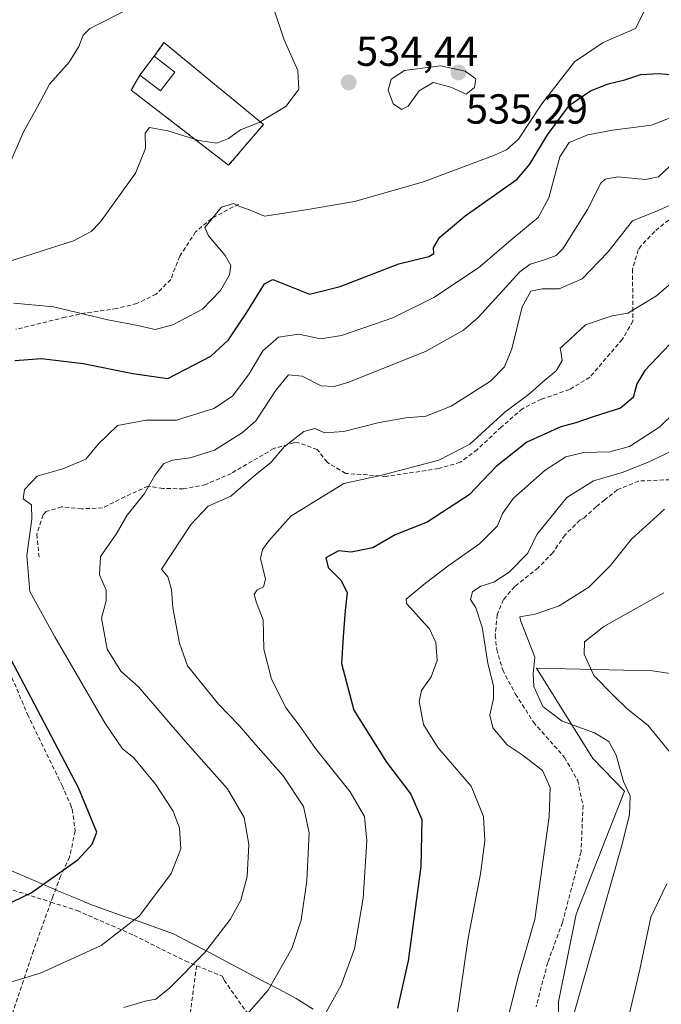
# Model space of a CAD drawing. Units: metres. Extents: x 579755 to 583177, y 4763598 to 4765952.
# Drawn here: x 579974 to 580127, y 4764832 to 4765068 of the extents above; entities that cross this region are included whole.
import ezdxf
from ezdxf.enums import TextEntityAlignment as Align

# ---------------------------------------------------------------- set-up
doc = ezdxf.new("R2010")
doc.units = ezdxf.units.M
doc.header["$MEASUREMENT"] = 0
doc.linetypes.add('TRAZOSX2', pattern=[1.5, 1, -0.5])
for name, color, linetype, lineweight in [('Carátula', 7, 'Continuous', 5), ('Cementerio', 135, 'TRAZOSX2', 0), ('Cementerio Cxs', 135, 'Continuous', 0), ('Curva de nivel maestra', 36, 'Continuous', 30), ('Curva de nivel normal', 36, 'Continuous', 0), ('Edificación', 1, 'Continuous', 13), ('Edificación Cxs', 1, 'Continuous', 13), ('Entidad de ámbito territorial', 19, 'Continuous', 0), ('Entidad de ámbito territorial CxS', 92, 'Continuous', 0), ('Muro lineal', 1, 'TRAZOSX2', 13), ('Núcleo urbano CxS', 19, 'Continuous', 0), ('Pastizal CxS', 92, 'Continuous', 0), ('Prado CxS', 92, 'Continuous', 0), ('Punto de cota en terreno', 7, 'Continuous', 0), ('Rótulo de punto de cota en terreno', 19, 'Continuous', 0), ('Senda', 19, 'TRAZOSX2', 0)]:
    doc.layers.add(name, color=color, linetype=linetype, lineweight=lineweight)
doc.styles.add('Arial', font='txt', dxfattribs={"height": 0.2})

# ---------------------------------------------------------------- blocks, each defined once
blk = doc.blocks.new('*U150')
at = {"layer": 'Prado CxS', "color": 92, "linetype": 'Continuous', "lineweight": 0}
blk.add_polyline3d([(580102.8697, 4764807.8439, 483.412), (580102.8701, 4764833.0079, 485.1661), (580107.0643, 4764853.9777, 486.0248), (580118.5983, 4764883.3357, 484.8292), (580111.0765, 4764891.1043, 486.5554), (580097.6285, 4764912.6943, 483.2729), (580125.3035, 4764912.0839, 476.4938), (580162.7851, 4764906.5407, 464.8217)], dxfattribs=at)
blk = doc.blocks.new('*U178')
at = {"layer": 'Pastizal CxS', "color": 92, "linetype": 'Continuous', "lineweight": 0}
blk.add_polyline3d([(580162.7851, 4764906.5407, 464.8217), (580125.3035, 4764912.0839, 476.4938), (580097.6285, 4764912.6943, 483.2729), (580111.0765, 4764891.1043, 486.5554), (580118.5983, 4764883.3357, 484.8292), (580107.0643, 4764853.9777, 486.0248), (580102.8701, 4764833.0079, 485.1661), (580102.8697, 4764807.8439, 483.412)], dxfattribs=at)
blk.add_polyline3d([(580024.1401, 4765032.8401, 531.427), (580032.4601, 4765042.6001, 533.9188), (580008.7101, 4765062.1301, 537.7011), (580006.3801, 4765058.8501, 537.5227), (580002.9601, 4765054.3901, 536.9729), (580000.9101, 4765050.7701, 536.0947), (580024.1401, 4765032.8401, 531.427)], close=True, dxfattribs=at)
blk = doc.blocks.new('*U212')
at = {"layer": 'Curva de nivel normal', "color": 36, "linetype": 'Continuous', "lineweight": 0}
blk.add_polyline3d([(579999.14, 4764831.64, 515), (580004.25, 4764833.22, 515), (580006.73, 4764833.66, 515), (580010.12, 4764836.34, 515), (580018.35, 4764844.75, 515), (580024.48, 4764852.67, 515), (580027.02, 4764857.34, 515), (580028.53, 4764862.99, 515), (580028.94, 4764870.6, 515), (580027.86, 4764877.02, 515), (580023.88, 4764883.92, 515), (580013.76, 4764895.29, 515), (580002.63, 4764908.26, 515), (579998.4, 4764911.98, 515), (579995.14, 4764917.27, 515), (579993.8, 4764924.63, 515), (579994.94, 4764928.76, 515), (579994.92, 4764931.35, 515), (579993.34, 4764935.02, 515), (579993.59, 4764939.35, 515), (579997.27, 4764944.69, 515), (579999.92, 4764949.28, 515), (580004.09, 4764954.41, 515), (580006.53, 4764958.77, 515), (580008.59, 4764961.55, 515), (580010.72, 4764962.42, 515), (580014.98, 4764962.92, 515), (580020.73, 4764964.77, 515), (580027.46, 4764969.02, 515), (580030.6, 4764971.83, 515), (580035.46, 4764979.17, 515), (580038.43, 4764982.79, 515), (580041.72, 4764982.46, 515), (580046.22, 4764980.16, 515), (580049.37, 4764979.96, 515), (580052.8, 4764981.01, 515), (580071.3, 4764988.41, 515), (580080.19, 4764993.43, 515), (580083.68, 4764996.48, 515), (580093.68, 4765007.4, 515), (580096.11, 4765009.2, 515), (580099.54, 4765010.21, 515), (580102.3, 4765011.28, 515), (580103.92, 4765012.9, 515), (580109.82, 4765022.23, 515), (580112.98, 4765028.58, 515), (580114.01, 4765029.52, 515), (580117.07, 4765030.1, 515), (580123.65, 4765029.45, 515), (580126.73, 4765030.05, 515), (580129.4, 4765032.54, 515)], dxfattribs=at)
blk = doc.blocks.new('*U214')
at = {"layer": 'Curva de nivel normal', "color": 36, "linetype": 'Continuous', "lineweight": 0}
for points in [[(580118.14, 4764823.16, 480), (580122.27, 4764840.72, 480), (580124.94, 4764853.28, 480), (580128.7, 4764861.23, 480)], [(580130.24, 4764891.7, 480), (580124.19, 4764899.1, 480), (580119.26, 4764903.02, 480), (580116.04, 4764906.2, 480), (580111.27, 4764910.96, 480), (580109.03, 4764916.04, 480), (580109.06, 4764918.97, 480), (580113.73, 4764922.63, 480), (580127.99, 4764930.68, 480)]]:
    blk.add_polyline3d(points, dxfattribs=at)
blk = doc.blocks.new('*U217')
at = {"layer": 'Curva de nivel normal', "color": 36, "linetype": 'Continuous', "lineweight": 0}
blk.add_polyline3d([(580046.62, 4764829.13, 505), (580051.01, 4764837.02, 505), (580054.16, 4764845.69, 505), (580056.28, 4764857.8, 505), (580057.14, 4764871.46, 505), (580056.55, 4764877.29, 505), (580053.18, 4764883.15, 505), (580044.87, 4764893.52, 505), (580040.95, 4764899.13, 505), (580037.9, 4764903.19, 505), (580034.38, 4764910.1, 505), (580032.57, 4764917.24, 505), (580032.42, 4764924.3, 505), (580030.78, 4764928.36, 505), (580030.23, 4764930.28, 505), (580030.95, 4764931.46, 505), (580032.5, 4764932.18, 505), (580032.91, 4764933.97, 505), (580031.74, 4764938.88, 505), (580032.2, 4764941.07, 505), (580033.74, 4764943.16, 505), (580038.95, 4764949.02, 505), (580051.66, 4764956.8, 505), (580060.37, 4764958.71, 505), (580074.29, 4764962.4, 505), (580081.7, 4764966.25, 505), (580090.06, 4764973.9, 505), (580096.06, 4764978.29, 505), (580099.05, 4764981.04, 505), (580102.28, 4764983.74, 505), (580103.78, 4764986.19, 505), (580103.55, 4764987.88, 505), (580103.27, 4764989.18, 505), (580105.73, 4764991.35, 505), (580109.33, 4764994.73, 505), (580115.66, 4764996.86, 505), (580119.4, 4764997.53, 505), (580126.3, 4765001.61, 505), (580138.02, 4765011.74, 505)], dxfattribs=at)
blk = doc.blocks.new('*U221')
at = {"layer": 'Curva de nivel normal', "color": 36, "linetype": 'Continuous', "lineweight": 0}
blk.add_polyline3d([(580026.85, 4764828.07, 510), (580033.57, 4764835.78, 510), (580039.2, 4764845.8, 510), (580041.45, 4764852.52, 510), (580042.8, 4764861.93, 510), (580043.39, 4764873.38, 510), (580041.98, 4764879.69, 510), (580037.15, 4764887.02, 510), (580030.63, 4764894.37, 510), (580026.65, 4764899.02, 510), (580021.73, 4764904.11, 510), (580014.36, 4764913.25, 510), (580012.38, 4764918.67, 510), (580010.86, 4764927.15, 510), (580010.53, 4764931.49, 510), (580009.62, 4764934.53, 510), (580008.09, 4764936.38, 510), (580015.18, 4764947.08, 510), (580019.29, 4764951.37, 510), (580024.65, 4764953.77, 510), (580030.07, 4764958.47, 510), (580034.32, 4764961.9, 510), (580037.4, 4764965.59, 510), (580042.06, 4764969.26, 510), (580044.73, 4764969.92, 510), (580047.04, 4764968.9, 510), (580051.62, 4764969.28, 510), (580060.04, 4764971.4, 510), (580066.4, 4764972.51, 510), (580071.2, 4764972.92, 510), (580077.26, 4764975.26, 510), (580082.53, 4764978.66, 510), (580086.68, 4764981.23, 510), (580089.96, 4764984.66, 510), (580091.71, 4764989.02, 510), (580094.2, 4764999.02, 510), (580096.29, 4765002.77, 510), (580098.97, 4765003.31, 510), (580103.01, 4765003.31, 510), (580108.5, 4765005.74, 510), (580114.62, 4765012.05, 510), (580120.52, 4765019.56, 510), (580126.68, 4765022.03, 510), (580130.93, 4765023.94, 510)], dxfattribs=at)
blk = doc.blocks.new('*U225')
at = {"layer": 'Curva de nivel normal', "color": 36, "linetype": 'Continuous', "lineweight": 0}
blk.add_polyline3d([(580033.83, 4765073.55, 535), (580037.38, 4765062.78, 535), (580040.63, 4765055.46, 535), (580040.92, 4765051.02, 535), (580037.84, 4765046.92, 535), (580031.4, 4765043.02, 535), (580026.95, 4765041.26, 535), (580024.08, 4765039.24, 535), (580021.35, 4765038.09, 535), (580017.04, 4765038.74, 535), (580009.61, 4765041.05, 535), (580005.28, 4765041.82, 535), (580004.21, 4765040.49, 535), (580004.27, 4765036.85, 535), (580001.94, 4765030.98, 535), (579993.56, 4765019.35, 535), (579991.32, 4765017.04, 535), (579987.08, 4765014.79, 535), (579977.67, 4765011.76, 535), (579966.4, 4765008.16, 535)], dxfattribs=at)
blk = doc.blocks.new('*U229')
at = {"layer": 'Curva de nivel normal', "color": 36, "linetype": 'Continuous', "lineweight": 0}
blk.add_polyline3d([(579972.9, 4764999.9, 530), (579982.38, 4764999, 530), (579995.32, 4764995.89, 530), (580002.43, 4764994.55, 530), (580006.59, 4764993.59, 530), (580010.82, 4764994.7, 530), (580017.87, 4764998.48, 530), (580022.2, 4765002.92, 530), (580024.36, 4765006.69, 530), (580024.68, 4765008.92, 530), (580023.29, 4765011.24, 530), (580019.33, 4765015.96, 530), (580018.46, 4765017.95, 530), (580022.42, 4765022.82, 530), (580025.27, 4765023.67, 530), (580026.78, 4765023.01, 530), (580028.88, 4765022.25, 530), (580032.73, 4765020.69, 530), (580042.59, 4765022.16, 530), (580054.2, 4765024.16, 530), (580070.67, 4765028.85, 530), (580087.61, 4765035.23, 530), (580090.49, 4765036.52, 530), (580093.33, 4765039.03, 530), (580098.9, 4765047.47, 530), (580106.73, 4765057.57, 530), (580113.5, 4765062.18, 530), (580121.22, 4765065.48, 530), (580123.72, 4765070.35, 530)], dxfattribs=at)
blk = doc.blocks.new('*U235')
at = {"layer": 'Curva de nivel normal', "color": 36, "linetype": 'Continuous', "lineweight": 0}
blk.add_polyline3d([(580130.65, 4764973.9, 495), (580127.08, 4764970.38, 495), (580119.85, 4764965.68, 495), (580115.11, 4764964.35, 495), (580108.9, 4764964.26, 495), (580104.64, 4764963.22, 495), (580099.73, 4764959.99, 495), (580092.17, 4764953.3, 495), (580089.53, 4764949.67, 495), (580088.29, 4764946.72, 495), (580083.98, 4764942.38, 495), (580076.75, 4764937.28, 495), (580071.16, 4764933.02, 495), (580066.53, 4764929.22, 495), (580066.57, 4764928.16, 495), (580068.26, 4764926.37, 495), (580070.11, 4764924.27, 495), (580072.05, 4764922.15, 495), (580073.62, 4764918.83, 495), (580073.88, 4764914.58, 495), (580072.48, 4764910.64, 495), (580070.18, 4764907.38, 495), (580069.6, 4764904.72, 495), (580070.62, 4764899.26, 495), (580074.09, 4764893.77, 495), (580082, 4764884.56, 495), (580084.96, 4764877.28, 495), (580085.3, 4764871.51, 495), (580084.27, 4764863.56, 495), (580081.28, 4764848.23, 495), (580078.6, 4764829.54, 495)], dxfattribs=at)
blk = doc.blocks.new('*U237')
at = {"layer": 'Curva de nivel normal', "color": 36, "linetype": 'Continuous', "lineweight": 0}
blk.add_polyline3d([(579971.59, 4765032.54, 540), (579975.22, 4765040.81, 540), (579978.62, 4765046.97, 540), (579981.42, 4765052.2, 540), (579986.06, 4765057.44, 540), (579988.4, 4765061.19, 540), (579989.4, 4765063.88, 540), (579991.04, 4765065.46, 540), (580000.97, 4765070.55, 540)], dxfattribs=at)
blk = doc.blocks.new('*U245')
at = {"layer": 'Curva de nivel normal', "color": 36, "linetype": 'Continuous', "lineweight": 0}
blk.add_polyline3d([(580132.78, 4765045.45, 520), (580125.09, 4765042.41, 520), (580115.77, 4765041.25, 520), (580109.88, 4765040.06, 520), (580105.42, 4765038.28, 520), (580103.23, 4765034.87, 520), (580100.57, 4765025.02, 520), (580098, 4765020.35, 520), (580091.48, 4765014.94, 520), (580083.75, 4765008.3, 520), (580073.13, 4765001.26, 520), (580063.33, 4764996.36, 520), (580051.06, 4764992.16, 520), (580046.06, 4764991.34, 520), (580040.92, 4764992.48, 520), (580036.06, 4764991.77, 520), (580032.29, 4764988.54, 520), (580029.02, 4764983.02, 520), (580025.09, 4764977.69, 520), (580020.61, 4764974.7, 520), (580011.68, 4764971.97, 520), (580004.48, 4764971.95, 520), (579997.64, 4764970.65, 520), (579993.12, 4764966.33, 520), (579990.06, 4764962.67, 520), (579984.57, 4764960.36, 520), (579978.46, 4764958.54, 520), (579975.42, 4764955.35, 520), (579975.12, 4764953.15, 520), (579977.08, 4764951.73, 520), (579977.15, 4764948.27, 520), (579976.01, 4764939.59, 520), (579976.71, 4764931, 520), (579982.62, 4764920.17, 520), (579994.57, 4764899.62, 520), (579998.8, 4764893.48, 520), (580001.43, 4764891.36, 520), (580006.66, 4764885.05, 520), (580010.9, 4764878.53, 520), (580012.42, 4764874.53, 520), (580012.71, 4764869.55, 520), (580010.4, 4764863.64, 520), (580002.88, 4764853.59, 520), (579993.73, 4764846.47, 520), (579979.4, 4764839.94, 520), (579961.4, 4764834.45, 520)], dxfattribs=at)
blk = doc.blocks.new('*U252')
at = {"layer": 'Curva de nivel normal', "color": 36, "linetype": 'Continuous', "lineweight": 0}
blk.add_polyline3d([(580090.32, 4764827.15, 490), (580093.19, 4764838.71, 490), (580097.24, 4764852.65, 490), (580100.66, 4764877.21, 490), (580100.85, 4764884.21, 490), (580099.03, 4764888.25, 490), (580094.44, 4764891.86, 490), (580090.6, 4764894.41, 490), (580087.24, 4764898.48, 490), (580086.47, 4764901.51, 490), (580087.39, 4764905.45, 490), (580087.34, 4764908.43, 490), (580085.98, 4764913.94, 490), (580084.67, 4764922.53, 490), (580083.17, 4764927.11, 490), (580081.89, 4764929.1, 490), (580082.38, 4764930.92, 490), (580084.36, 4764932.29, 490), (580087.43, 4764933.25, 490), (580091.07, 4764935.65, 490), (580095.58, 4764940.22, 490), (580097.71, 4764944.65, 490), (580104.86, 4764953.45, 490), (580111.21, 4764957.49, 490), (580118.08, 4764959.45, 490), (580124.08, 4764961.83, 490), (580133.55, 4764966.29, 490)], dxfattribs=at)
blk = doc.blocks.new('*U276')
at = {"layer": 'Curva de nivel normal', "color": 36, "linetype": 'Continuous', "lineweight": 0}
blk.add_polyline3d([(580106.54, 4764830.05, 485), (580118.04, 4764870.7, 485), (580119.79, 4764877.75, 485), (580119.98, 4764882.26, 485), (580118.35, 4764885.64, 485), (580116.66, 4764891.96, 485), (580114.87, 4764895.18, 485), (580111.43, 4764897.31, 485), (580103.74, 4764900.06, 485), (580099.1, 4764903.58, 485), (580096.97, 4764908.37, 485), (580096.82, 4764911.35, 485), (580097.19, 4764915.37, 485), (580095.14, 4764920.64, 485), (580093.87, 4764923.85, 485), (580093.67, 4764924.96, 485), (580097.31, 4764925.63, 485), (580103.02, 4764927.59, 485), (580110.13, 4764932.03, 485), (580115.23, 4764937.19, 485), (580120.28, 4764943.5, 485), (580128.21, 4764950.66, 485)], dxfattribs=at)
blk = doc.blocks.new('*U278')
at = {"layer": 'Curva de nivel maestra', "color": 36, "linetype": 'Continuous', "lineweight": 30}
blk.add_polyline3d([(580129.39, 4764990.01, 500), (580123.49, 4764983.81, 500), (580121.58, 4764980.63, 500), (580120.7, 4764977.33, 500), (580117.71, 4764974.85, 500), (580111.16, 4764972.76, 500), (580107.02, 4764971.33, 500), (580103.4, 4764970.36, 500), (580095.35, 4764966.69, 500), (580088, 4764960.88, 500), (580081.54, 4764954.08, 500), (580071.53, 4764947.62, 500), (580063.92, 4764944.6, 500), (580058.53, 4764941.47, 500), (580053.4, 4764940.46, 500), (580050.36, 4764940.75, 500), (580047.34, 4764939.07, 500), (580047.92, 4764936.79, 500), (580050.94, 4764933.76, 500), (580052.46, 4764930.79, 500), (580051.99, 4764926.5, 500), (580051.46, 4764920.25, 500), (580051.08, 4764913.83, 500), (580054.02, 4764902.69, 500), (580061.84, 4764890.26, 500), (580067.64, 4764882.63, 500), (580070.26, 4764876.56, 500), (580070, 4764865.34, 500), (580067.03, 4764842.81, 500), (580064.42, 4764831.53, 500)], dxfattribs=at)
blk = doc.blocks.new('*U286')
at = {"layer": 'Curva de nivel maestra', "color": 36, "linetype": 'Continuous', "lineweight": 30}
for points in [[(579968.53, 4764855.02, 525), (579977, 4764859.09, 525), (579988.26, 4764866.99, 525), (579991.56, 4764870.7, 525), (579992.71, 4764873.51, 525), (579988.33, 4764884.14, 525), (579970.47, 4764918.03, 525)], [(579973.11, 4764986.18, 525), (579979.44, 4764986.65, 525), (579989.41, 4764985.5, 525), (580001.31, 4764983.12, 525), (580009.62, 4764981.91, 525), (580019.89, 4764987.26, 525), (580024.13, 4764991.15, 525), (580028.73, 4764998.09, 525), (580032.74, 4765004.5, 525), (580034.7, 4765005.53, 525), (580043.42, 4765002.01, 525), (580050.79, 4765003.86, 525), (580064.76, 4765009.3, 525), (580071.92, 4765011.02, 525), (580073.13, 4765011.73, 525), (580073, 4765013.11, 525), (580074.46, 4765015.54, 525), (580080.58, 4765020.77, 525), (580092.99, 4765029.48, 525), (580096.07, 4765033.09, 525), (580100.22, 4765040.12, 525), (580105.47, 4765047.15, 525), (580110.52, 4765050.64, 525), (580114.73, 4765052.29, 525), (580118.69, 4765053.27, 525), (580122.53, 4765054.5, 525), (580126.76, 4765054.72, 525), (580131.39, 4765054.36, 525)]]:
    blk.add_polyline3d(points, dxfattribs=at)
blk = doc.blocks.new('5PATER')
at = {"layer": 'Carátula', "linetype": 'Continuous', "lineweight": 5}
h = blk.add_hatch(color=250, dxfattribs=at)
edge = h.paths.add_edge_path()
edge.add_ellipse((0, 0.01), major_axis=(-1.33, -1.34), ratio=0.999422, start_angle=0, end_angle=360)

msp = doc.modelspace()

# ---------------------------------------------------------------- linework, layer by layer
at = {"layer": 'Cementerio', "color": 135, "linetype": 'TRAZOSX2', "lineweight": 0}
msp.add_polyline3d([(580024.1401, 4765032.8401, 532.30343), (580032.4601, 4765042.6001, 534.67323), (580008.7101, 4765062.1301, 537.88303), (580006.3801, 4765058.8501, 537.79037), (580002.9601, 4765054.3901, 537.09801), (580000.9101, 4765050.7701, 536.32158), (580024.1401, 4765032.8401, 532.30343)], dxfattribs=at)
at = {"layer": 'Cementerio Cxs', "color": 135, "linetype": 'Continuous', "lineweight": 0}
msp.add_polyline3d([(580024.1401, 4765032.8401, 532.30343), (580000.9101, 4765050.7701, 536.32158), (580002.9601, 4765054.3901, 537.09801), (580006.3801, 4765058.8501, 537.79037), (580008.7101, 4765062.1301, 537.88303), (580032.4601, 4765042.6001, 534.67323), (580024.1401, 4765032.8401, 532.30343)], close=True, dxfattribs=at)
at = {"layer": 'Curva de nivel normal', "color": 36, "linetype": 'Continuous', "lineweight": 0}
msp.add_polyline3d([(580065.44, 4765046.18, 535), (580067.02, 4765046.96, 535), (580069.6, 4765050.57, 535), (580072.98, 4765052.56, 535), (580077.2, 4765051.47, 535), (580080.8, 4765049.83, 535), (580082.84, 4765051.44, 535), (580083.15, 4765053.44, 535), (580080.59, 4765055.27, 535), (580074.73, 4765056.61, 535), (580066.11, 4765055.43, 535), (580062.92, 4765053.37, 535), (580062.22, 4765050.76, 535), (580063.39, 4765047.51, 535), (580065.44, 4765046.18, 535)], dxfattribs=at)
at = {"layer": 'Edificación', "color": 1, "linetype": 'Continuous', "lineweight": 13}
msp.add_polyline3d([(580011.2801, 4765055.1001, 537.4016), (580007.8701, 4765050.6401, 537.012), (580002.9601, 4765054.3901, 537.098), (580006.3801, 4765058.8501, 537.7904), (580011.2801, 4765055.1001, 537.4016)], dxfattribs=at)
at = {"layer": 'Edificación Cxs', "color": 1, "linetype": 'Continuous', "lineweight": 13}
msp.add_polyline3d([(580011.2801, 4765055.1001, 537.40158), (580007.8701, 4765050.6401, 537.01197), (580002.9601, 4765054.3901, 537.09801), (580006.3801, 4765058.8501, 537.79037), (580011.2801, 4765055.1001, 537.40158)], close=True, dxfattribs=at)
at = {"layer": 'Entidad de ámbito territorial', "color": 19, "linetype": 'Continuous', "lineweight": 0}
msp.add_polyline3d([(580044.355, 4764831.2867, 505.8418), (580040.3, 4764833.81, 507.4911), (580036.1157, 4764836.0171, 509.1499), (580031.9314, 4764838.2243, 510.8342), (580027.7471, 4764840.4314, 512.2179), (580023.5629, 4764842.6386, 513.5236), (580019.3786, 4764844.8457, 514.6927), (580015.1943, 4764847.0529, 516.0168), (580011.01, 4764849.26, 517.5101), (580007.004, 4764850.676, 518.4636), (580002.998, 4764852.092, 519.5728), (579998.992, 4764853.508, 520.6958), (579994.986, 4764854.924, 521.6913), (579990.98, 4764856.34, 522.7182), (579987.475, 4764857.835, 523.5511), (579983.97, 4764859.33, 524.175), (579979.94, 4764861.05, 524.9335), (579975.485, 4764862.9471, 526.1606), (579971.03, 4764864.8443, 527.1303)], dxfattribs=at)
msp.add_polyline3d([(580044.355, 4764831.2867, 505.8418), (580040.3, 4764833.81, 507.4911), (580036.1157, 4764836.0171, 509.1499), (580031.9314, 4764838.2243, 510.8342), (580027.7471, 4764840.4314, 512.2179), (580023.5629, 4764842.6386, 513.5236), (580019.3786, 4764844.8457, 514.6927), (580015.1943, 4764847.0529, 516.0168), (580011.01, 4764849.26, 517.5101), (580007.004, 4764850.676, 518.4636), (580002.998, 4764852.092, 519.5728), (579998.992, 4764853.508, 520.6958), (579994.986, 4764854.924, 521.6913), (579990.98, 4764856.34, 522.7182), (579987.475, 4764857.835, 523.5511), (579983.97, 4764859.33, 524.175), (579979.94, 4764861.05, 524.9335), (579975.485, 4764862.9471, 526.1606), (579971.03, 4764864.8443, 527.1303)], dxfattribs=at)
at = {"layer": 'Entidad de ámbito territorial CxS', "color": 92, "linetype": 'Continuous', "lineweight": 0}
for points in [[(579971.03, 4764864.8443, 527.1303), (579975.485, 4764862.9471, 526.1606), (579979.94, 4764861.05, 524.9335), (579983.97, 4764859.33, 524.175), (579987.475, 4764857.835, 523.5511), (579990.98, 4764856.34, 522.7182), (579994.986, 4764854.924, 521.6913), (579998.992, 4764853.508, 520.6958), (580002.998, 4764852.092, 519.5728), (580007.004, 4764850.676, 518.4636), (580011.01, 4764849.26, 517.5101), (580015.1943, 4764847.0529, 516.0168), (580019.3786, 4764844.8457, 514.6927), (580023.5629, 4764842.6386, 513.5236), (580027.7471, 4764840.4314, 512.2179), (580031.9314, 4764838.2243, 510.8342), (580036.1157, 4764836.0171, 509.1499), (580040.3, 4764833.81, 507.4911), (580044.355, 4764831.2867, 505.8418)], [(580044.355, 4764831.2867, 505.8418), (580040.3, 4764833.81, 507.4911), (580036.1157, 4764836.0171, 509.1499), (580031.9314, 4764838.2243, 510.8342), (580027.7471, 4764840.4314, 512.2179), (580023.5629, 4764842.6386, 513.5236), (580019.3786, 4764844.8457, 514.6927), (580015.1943, 4764847.0529, 516.0168), (580011.01, 4764849.26, 517.5101), (580007.004, 4764850.676, 518.4636), (580002.998, 4764852.092, 519.5728), (579998.992, 4764853.508, 520.6958), (579994.986, 4764854.924, 521.6913), (579990.98, 4764856.34, 522.7182), (579987.475, 4764857.835, 523.5511), (579983.97, 4764859.33, 524.175), (579979.94, 4764861.05, 524.9335), (579975.485, 4764862.9471, 526.1606), (579971.03, 4764864.8443, 527.1303)]]:
    msp.add_polyline3d(points, dxfattribs=at)
at = {"layer": 'Muro lineal', "color": 1, "linetype": 'TRAZOSX2', "lineweight": 13}
msp.add_polyline3d([(580002.9601, 4765054.3901, 537.098), (580000.9101, 4765050.7701, 536.3216), (580024.1401, 4765032.8401, 532.3034), (580032.4601, 4765042.6001, 534.6732), (580008.7101, 4765062.1301, 537.883), (580006.3801, 4765058.8501, 537.7904)], dxfattribs=at)
at = {"layer": 'Núcleo urbano CxS', "color": 19, "linetype": 'Continuous', "lineweight": 0}
msp.add_polyline3d([(580024.1401, 4765032.8401, 531.42702), (580000.9101, 4765050.7701, 536.09465), (580002.9601, 4765054.3901, 536.97293), (580006.3801, 4765058.8501, 537.52268), (580008.7101, 4765062.1301, 537.70107), (580032.4601, 4765042.6001, 533.91879), (580024.1401, 4765032.8401, 531.42702)], close=True, dxfattribs=at)
msp.add_polyline3d([(580024.1401, 4765032.8401, 531.42702), (580032.4601, 4765042.6001, 533.91879), (580008.7101, 4765062.1301, 537.70107), (580006.3801, 4765058.8501, 537.52268), (580002.9601, 4765054.3901, 536.97293), (580000.9101, 4765050.7701, 536.09465), (580024.1401, 4765032.8401, 531.42702)], dxfattribs=at)
at = {"layer": 'Pastizal CxS', "color": 92, "linetype": 'Continuous', "lineweight": 0}
for points in [[(580024.1401, 4765032.8401, 531.42702), (580032.4601, 4765042.6001, 533.91879), (580008.7101, 4765062.1301, 537.70107), (580006.3801, 4765058.8501, 537.52268), (580002.9601, 4765054.3901, 536.97293), (580000.9101, 4765050.7701, 536.09465), (580024.1401, 4765032.8401, 531.42702)], [(580232.1203, 4764928.7955, 473.37328), (580223.6345, 4764937.8473, 475.59966), (580204.1777, 4764943.1059, 470.9186), (580190.5077, 4764935.7457, 466.5944), (580184.7235, 4764914.7145, 461.53927), (580162.7851, 4764906.5407, 464.82174), (580125.3035, 4764912.0839, 476.49383), (580097.6285, 4764912.6943, 483.27289), (580111.0765, 4764891.1043, 486.55536), (580118.5983, 4764883.3357, 484.82923), (580107.0643, 4764853.9777, 486.02476), (580102.8701, 4764833.0079, 485.16611), (580102.8697, 4764807.8439, 483.41201), (580132.2277, 4764791.0673, 471.37756), (580160.7489, 4764778.1511, 462.31718)]]:
    msp.add_polyline3d(points, dxfattribs=at)
at = {"layer": 'Prado CxS', "color": 92, "linetype": 'Continuous', "lineweight": 0}
msp.add_polyline3d([(580232.1203, 4764928.7955, 473.37328), (580223.6345, 4764937.8473, 475.59966), (580204.1777, 4764943.1059, 470.9186), (580190.5077, 4764935.7457, 466.5944), (580184.7235, 4764914.7145, 461.53927), (580162.7851, 4764906.5407, 464.82174), (580125.3035, 4764912.0839, 476.49383), (580097.6285, 4764912.6943, 483.27289), (580111.0765, 4764891.1043, 486.55536), (580118.5983, 4764883.3357, 484.82923), (580107.0643, 4764853.9777, 486.02476), (580102.8701, 4764833.0079, 485.16611), (580102.8697, 4764807.8439, 483.41201), (580132.2277, 4764791.0673, 471.37756), (580160.7489, 4764778.1511, 462.31718)], dxfattribs=at)
at = {"layer": 'Senda', "color": 19, "linetype": 'TRAZOSX2', "lineweight": 0}
for points in [[(580026.5501, 4765023.5701), (580020.0703, 4765020.1301), (580016.2701, 4765016.9299), (580012.4701, 4765011.0901), (580010.3101, 4765005.5701), (580006.8699, 4765002.0501), (580002.2299, 4764999.8101), (579997.4301, 4764998.5901), (579989.9901, 4764997.5703), (579985.1501, 4764996.5501), (579973.3901, 4764993.6501)], [(580130.3301, 4765020.7101), (580125.8301, 4765017.0101), (580122.5901, 4765013.6501), (580121.9101, 4765012.6401), (580120.5501, 4765007.9701), (580120.6101, 4764998.9201), (580120.6401, 4764995.5801), (580118.1101, 4764991.2501), (580110.3501, 4764982.2101), (580105.4701, 4764979.2501), (580098.7301, 4764976.9401), (580094.2701, 4764974.6901), (580089.1901, 4764970.2901), (580083.4401, 4764964.8901), (580079.4301, 4764961.8901), (580074.2301, 4764960.3701), (580061.7501, 4764958.5301), (580052.0701, 4764959.2501), (580047.6301, 4764961.8901), (580045.2901, 4764964.9401), (580040.6701, 4764966.6101), (580039.7301, 4764966.5501), (580034.9501, 4764965.1701), (580024.7501, 4764959.2501), (580018.6901, 4764956.5701), (580013.3401, 4764955.5301), (580008.4301, 4764955.6501), (580004.9101, 4764956.2101), (579999.3901, 4764953.6501), (579994.0201, 4764950.9801), (579989.0301, 4764950.7701), (579984.2701, 4764951.2501), (579980.6301, 4764950.1301), (579979.8401, 4764949.3501), (579978.3501, 4764944.6901), (579978.9101, 4764939.0901)], [(580129.5101, 4764957.7301), (580121.9901, 4764957.4101), (580116.9101, 4764955.3301), (580113.9001, 4764952.8901), (580111.8701, 4764951.2501), (580108.8501, 4764948.5301), (580107.9601, 4764948.0801), (580104.4301, 4764944.5301), (580101.5101, 4764940.2801), (580098.0301, 4764936.6901), (580092.4301, 4764932.2101), (580089.7101, 4764929.0901), (580088.2401, 4764925.4901), (580087.7901, 4764920.6101), (580088.1201, 4764917.1701), (580089.5501, 4764912.2901), (580092.6301, 4764906.5301), (580096.9101, 4764899.8101), (580104.3101, 4764891.4101), (580107.4501, 4764885.9101), (580108.7301, 4764879.9301), (580108.2601, 4764868.8501), (580103.8201, 4764851.9701), (580100.3001, 4764842.3901), (580097.5101, 4764831.8201)], [(579971.2701, 4764913.2501), (579976.1501, 4764901.6501), (579984.3901, 4764884.6901), (579986.3901, 4764880.1401), (579986.8301, 4764879.0099), (579987.5103, 4764873.8101), (579986.1899, 4764867.5699), (579984.0301, 4764863.0701), (579982.2101, 4764858.2003), (579981.7189, 4764856.8349)], [(579972.7183, 4764859.7099), (579981.7189, 4764856.8349)], [(579981.7189, 4764856.8349), (579977.5501, 4764845.2501), (579971.6599, 4764827.5367), (579967.4267, 4764818.6465), (579961.7117, 4764813.1431), (579957.2665, 4764811.0265), (579951.1285, 4764810.6031), (579946.4717, 4764808.4867), (579943.6701, 4764807.6501), (579943.8701, 4764803.2501), (579946.3901, 4764800.3701), (579949.7201, 4764796.7803), (579953.4001, 4764793.4601), (579976.1001, 4764778.2901), (579979.8201, 4764774.7701), (579984.3403, 4764769.6501), (579992.1485, 4764764.5689)], [(579981.7189, 4764856.8349), (579987.9583, 4764854.8417), (580001.5051, 4764848.9149), (580013.7817, 4764842.7765), (580016.4905, 4764841.6589)], [(580016.4905, 4764841.6589), (580014.5649, 4764827.3045), (580010.7547, 4764818.6261), (580008.8501, 4764812.2763), (580001.0183, 4764802.5395), (579990.2233, 4764789.8395), (579985.9897, 4764783.4895), (579985.3549, 4764776.9279), (579986.8365, 4764771.8479), (579992.1485, 4764764.5689)], [(580016.4905, 4764841.6589), (580022.5951, 4764839.1399), (580023.0601, 4764838.2101), (580030.0201, 4764828.2901), (580033.8601, 4764825.5001), (580041.1139, 4764821.2273), (580047.7967, 4764819.1687), (580049.9131, 4764817.5811), (580050.7403, 4764814.3701), (580054.4641, 4764807.7385), (580057.6391, 4764804.4577), (580060.4965, 4764802.2353), (580064.2009, 4764801.1769), (580068.7515, 4764800.9653), (580072.0325, 4764800.1187), (580074.3377, 4764798.4485), (580074.9001, 4764798.2901), (580086.8201, 4764795.4101), (580092.0601, 4764795.4101), (580095.5401, 4764797.0901), (580095.5801, 4764797.7301), (580096.5201, 4764797.9301)]]:
    msp.add_lwpolyline(points, dxfattribs=at)

# ---------------------------------------------------------------- block references
at = {"layer": 'Curva de nivel maestra', "color": 36, "linetype": 'Continuous', "lineweight": 30}
for name in ['*U278', '*U286']:
    msp.add_blockref(name, (0, 0), dxfattribs=at)
at = {"layer": 'Curva de nivel normal', "color": 36, "linetype": 'Continuous', "lineweight": 0}
for name in ['*U245', '*U212', '*U221', '*U217', '*U276', '*U237', '*U229', '*U235', '*U225', '*U252', '*U214']:
    msp.add_blockref(name, (0, 0), dxfattribs=at)
at = {"layer": 'Pastizal CxS', "color": 92, "linetype": 'Continuous', "lineweight": 0}
msp.add_blockref('*U178', (0, 0), dxfattribs=at)
at = {"layer": 'Prado CxS', "color": 92, "linetype": 'Continuous', "lineweight": 0}
msp.add_blockref('*U150', (0, 0), dxfattribs=at)
at = {"layer": 'Punto de cota en terreno', "linetype": 'Continuous', "lineweight": 0}
for p in [(580079, 4765055, 535.29), (580052.79, 4765052.62, 534.44)]:
    msp.add_blockref('5PATER', p, dxfattribs=at)

# ---------------------------------------------------------------- texts
at = {"layer": 'Rótulo de punto de cota en terreno', "color": 19, "linetype": 'Continuous', "lineweight": 0, "style": 'Arial'}
for s, p in [('534,44', (580054.5539, 4765054.3839)), ('535,29', (580080.7639, 4765040.5897))]:
    msp.add_text(s, height=7, dxfattribs=at).set_placement(p, align=Align.BOTTOM_LEFT)

doc.saveas('drawing.dxf')
